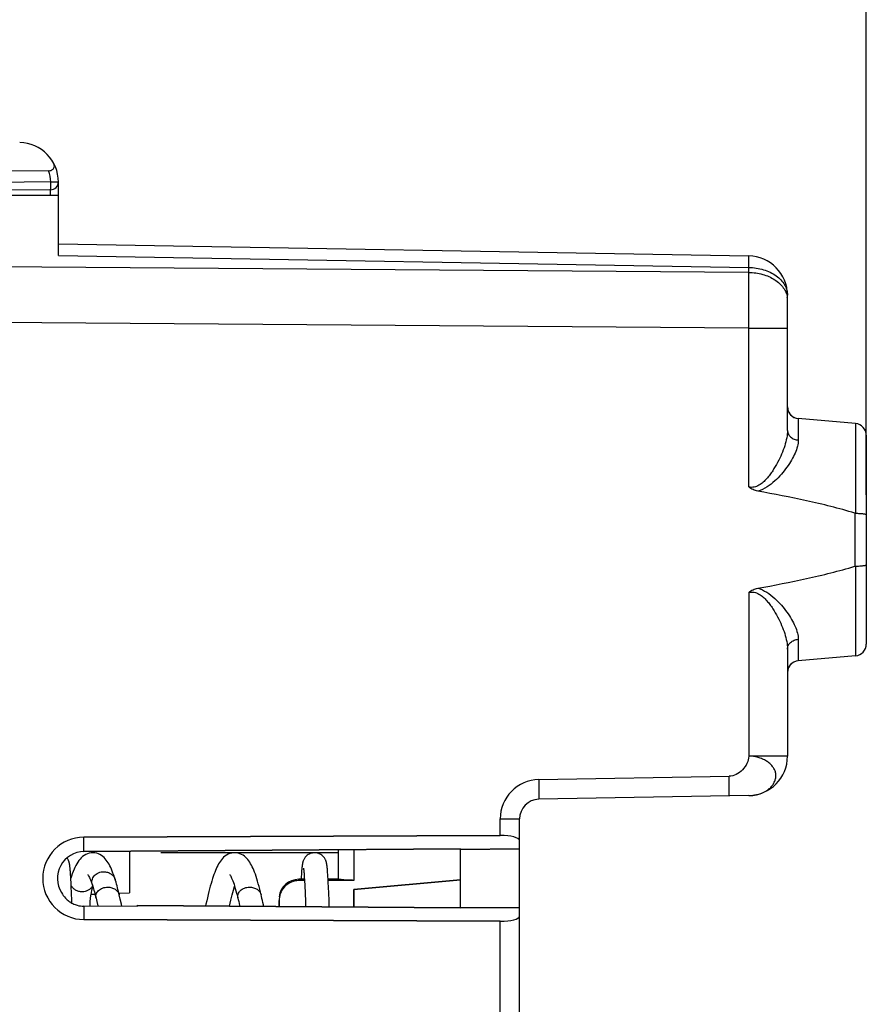
# Model space of a CAD drawing. Units: millimetres. Extents: x -90 to 98, y -24 to 56.
# Drawn here: x -47 to -26, y 0 to 25 of the extents above; entities that cross this region are included whole.
import ezdxf

# ---------------------------------------------------------------- set-up
doc = ezdxf.new("R2010")
doc.units = ezdxf.units.MM
doc.header["$LTSCALE"] = 16.335
doc.layers.get('0').update_dxf_attribs({"linetype": 'CONTINUOUS'})
for name, color, linetype in [('ASSI', 7, 'CONTINUOUS'), ('CURVE', 7, 'CONTINUOUS'), ('DRAFT', 7, 'CONTINUOUS'), ('RACCORDO', 7, 'CONTINUOUS')]:
    doc.layers.add(name, color=color, linetype=linetype)
doc.styles.get("Standard").update_dxf_attribs({"font": 'txt', "width": 0.8})
doc.dimstyles.new('DIMSTYLE_1', dxfattribs={"dimtxt": 3, "dimasz": 3, "dimexe": 1.5, "dimexo": 0.5, "dimgap": 0.75, "dimtad": 1, "dimtxsty": 'STANDARD', "dimblk": '_FILLED', "dimblk1": '_FILLED', "dimblk2": '_FILLED', "dimcen": 0.09, "dimazin": 2, "dimtfac": 1, "dimtofl": 0, "dimtmove": 0, "dimatfit": 3, "dimldrblk": '_FILLED', "dimfxl": 1, "dimtolj": 1, "dimarcsym": 0})

# ---------------------------------------------------------------- blocks, each defined once
blk = doc.blocks.new('_FILLED')
at = {"color": 0, "linetype": 'BYBLOCK'}
blk.add_solid([(0, 0), (-1, 0.3167), (-1, -0.3167)], dxfattribs=at)
blk = doc.blocks.new('*D2')
at = {"color": 7, "linetype": 'CONTINUOUS'}
for p, q in [((-58.892, 24.344), (-58.892, 36.893)), ((-25.892, 15.25), (-25.892, 36.893)), ((-58.892, 35.393), (-42.392, 35.393)), ((-25.892, 35.393), (-42.392, 35.393))]:
    blk.add_line(p, q, dxfattribs=at)
at = {"color": 7, "linetype": 'CONTINUOUS', "xscale": 3, "yscale": 3, "zscale": 3, "rotation": 180}
blk.add_blockref('_FILLED', (-58.892, 35.393), dxfattribs=at)
at = {"color": 7, "linetype": 'CONTINUOUS', "xscale": 3, "yscale": 3, "zscale": 3}
blk.add_blockref('_FILLED', (-25.892, 35.393), dxfattribs=at)
blk = doc.blocks.new('*D3')
at = {"color": 7, "linetype": 'CONTINUOUS'}
for p, q in [((-69.392, 5.109), (-69.392, 46.893)), ((-25.892, 15.25), (-25.892, 46.893)), ((-69.392, 45.393), (-47.642, 45.393)), ((-25.892, 45.393), (-47.642, 45.393))]:
    blk.add_line(p, q, dxfattribs=at)
at = {"color": 7, "linetype": 'CONTINUOUS', "xscale": 3, "yscale": 3, "zscale": 3, "rotation": 180}
blk.add_blockref('_FILLED', (-69.392, 45.393), dxfattribs=at)
at = {"color": 7, "linetype": 'CONTINUOUS', "xscale": 3, "yscale": 3, "zscale": 3}
blk.add_blockref('_FILLED', (-25.892, 45.393), dxfattribs=at)
blk = doc.blocks.new('*D4')
at = {"color": 7, "linetype": 'CONTINUOUS'}
for p, q in [((-90.139, 1.3), (-90.139, 53.485)), ((-25.892, 13.235), (-25.892, 53.485)), ((-90.139, 51.985), (-58.015, 51.985)), ((-25.892, 51.985), (-58.015, 51.985))]:
    blk.add_line(p, q, dxfattribs=at)
at = {"color": 7, "linetype": 'CONTINUOUS', "xscale": 3, "yscale": 3, "zscale": 3, "rotation": 180}
blk.add_blockref('_FILLED', (-90.139, 51.985), dxfattribs=at)
at = {"color": 7, "linetype": 'CONTINUOUS', "xscale": 3, "yscale": 3, "zscale": 3}
blk.add_blockref('_FILLED', (-25.892, 51.985), dxfattribs=at)

msp = doc.modelspace()

# ---------------------------------------------------------------- linework, layer by layer
at = {"color": 7, "linetype": 'CONTINUOUS'}
for p, q in [((-46.096, 3.764), (-46.098, 3.783)), ((-46.094, 3.744), (-46.096, 3.764)), ((-40.213, 3.765), (-40.215, 3.744)), ((-39.57, 3.767), (-39.572, 3.787)), ((-39.568, 3.746), (-39.57, 3.767)), ((-46.092, 3.722), (-46.094, 3.744)), ((-46.09, 3.699), (-46.092, 3.722)), ((-46.088, 3.674), (-46.09, 3.699)), ((-46.085, 3.634), (-46.088, 3.674)), ((-46.082, 3.59), (-46.085, 3.634)), ((-46.079, 3.542), (-46.082, 3.59)), ((-46.075, 3.471), (-46.079, 3.542)), ((-40.23, 3.545), (-40.234, 3.476)), ((-40.227, 3.596), (-40.23, 3.545)), ((-40.224, 3.642), (-40.227, 3.596)), ((-40.222, 3.67), (-40.224, 3.642)), ((-40.22, 3.696), (-40.222, 3.67)), ((-40.218, 3.721), (-40.22, 3.696)), ((-40.215, 3.744), (-40.218, 3.721)), ((-40.168, 3.719), (-40.167, 3.705)), ((-40.167, 3.705), (-40.165, 3.69)), ((-40.165, 3.69), (-40.163, 3.673)), ((-40.163, 3.673), (-40.162, 3.654)), ((-40.162, 3.654), (-40.16, 3.634)), ((-40.16, 3.634), (-40.158, 3.599)), ((-40.158, 3.599), (-40.155, 3.561)), ((-40.155, 3.561), (-40.152, 3.519)), ((-40.152, 3.519), (-40.149, 3.472)), ((-39.566, 3.723), (-39.568, 3.746)), ((-39.564, 3.699), (-39.566, 3.723)), ((-39.562, 3.673), (-39.564, 3.699)), ((-39.56, 3.645), (-39.562, 3.673)), ((-39.557, 3.6), (-39.56, 3.645)), ((-39.553, 3.55), (-39.557, 3.6)), ((-39.549, 3.477), (-39.553, 3.55)), ((-46.071, 3.392), (-46.075, 3.471)), ((-46.065, 3.281), (-46.071, 3.392)), ((-46.058, 3.13), (-46.065, 3.281)), ((-40.149, 3.472), (-40.146, 3.421)), ((-40.146, 3.421), (-40.142, 3.347)), ((-40.142, 3.347), (-40.138, 3.264)), ((-40.138, 3.264), (-40.134, 3.173)), ((-39.545, 3.394), (-39.549, 3.477)), ((-39.539, 3.279), (-39.545, 3.394)), ((-39.532, 3.12), (-39.539, 3.279)), ((-46.05, 2.927), (-46.058, 3.13)), ((-40.134, 3.173), (-40.13, 3.074)), ((-40.13, 3.074), (-40.126, 2.966)), ((-39.525, 2.94), (-39.532, 3.12)), ((-46.048, 2.871), (-46.05, 2.927)), ((-40.126, 2.966), (-40.121, 2.849)), ((-40.121, 2.849), (-40.119, 2.781)), ((-39.519, 2.776), (-39.525, 2.94))]:
    msp.add_line(p, q, dxfattribs=at)
for points in [[(-46.098, 3.783), (-46.099, 3.792), (-46.1, 3.801), (-46.101, 3.81), (-46.102, 3.818), (-46.103, 3.826), (-46.104, 3.834), (-46.106, 3.842), (-46.107, 3.85), (-46.108, 3.857), (-46.109, 3.865), (-46.111, 3.872), (-46.112, 3.879), (-46.114, 3.887), (-46.115, 3.895), (-46.117, 3.902), (-46.119, 3.911), (-46.122, 3.919), (-46.124, 3.928), (-46.128, 3.938), (-46.132, 3.949), (-46.136, 3.961), (-46.142, 3.974), (-46.15, 3.989), (-46.159, 4.005), (-46.17, 4.022), (-46.171, 4.023)], [(-45.52, 4.15), (-45.561, 4.148), (-45.608, 4.14), (-45.654, 4.126), (-45.698, 4.107), (-45.74, 4.082), (-45.778, 4.054), (-45.813, 4.022), (-45.844, 3.988), (-45.874, 3.951), (-45.9, 3.913), (-45.926, 3.871), (-45.95, 3.828), (-45.973, 3.78), (-45.996, 3.73), (-46.018, 3.676), (-46.04, 3.618), (-46.062, 3.555), (-46.077, 3.509)], [(-44.953, 3.475), (-44.968, 3.523), (-44.988, 3.581), (-45.007, 3.635), (-45.026, 3.685), (-45.046, 3.733), (-45.066, 3.778), (-45.087, 3.82), (-45.108, 3.859), (-45.13, 3.897), (-45.153, 3.932), (-45.178, 3.966), (-45.205, 3.998), (-45.234, 4.028), (-45.265, 4.056), (-45.3, 4.081), (-45.338, 4.104), (-45.379, 4.123), (-45.421, 4.137), (-45.464, 4.146), (-45.507, 4.15), (-45.521, 4.15)], [(-41.92, 4.15), (-41.944, 4.149), (-41.994, 4.143), (-42.041, 4.13), (-42.086, 4.112), (-42.128, 4.09), (-42.166, 4.063), (-42.199, 4.035), (-42.23, 4.004), (-42.257, 3.972), (-42.283, 3.939), (-42.306, 3.904), (-42.328, 3.867), (-42.349, 3.828), (-42.369, 3.788), (-42.389, 3.746), (-42.408, 3.7), (-42.427, 3.653), (-42.445, 3.602), (-42.464, 3.549), (-42.482, 3.493), (-42.501, 3.433), (-42.519, 3.371), (-42.537, 3.305), (-42.556, 3.236), (-42.574, 3.164), (-42.592, 3.088), (-42.611, 3.009), (-42.63, 2.927), (-42.648, 2.841), (-42.657, 2.799)], [(-41.247, 3.084), (-41.263, 3.148), (-41.282, 3.224), (-41.301, 3.296), (-41.32, 3.364), (-41.339, 3.429), (-41.358, 3.491), (-41.377, 3.549), (-41.395, 3.603), (-41.415, 3.655), (-41.434, 3.704), (-41.453, 3.749), (-41.473, 3.793), (-41.494, 3.833), (-41.515, 3.872), (-41.537, 3.908), (-41.561, 3.943), (-41.586, 3.975), (-41.613, 4.006), (-41.642, 4.036), (-41.674, 4.062), (-41.708, 4.087), (-41.746, 4.108), (-41.786, 4.126), (-41.827, 4.138), (-41.868, 4.146), (-41.909, 4.15), (-41.921, 4.15)], [(-39.892, 4.15), (-39.899, 4.15), (-39.928, 4.148), (-39.956, 4.143), (-39.983, 4.136), (-40.008, 4.126), (-40.033, 4.115), (-40.055, 4.102), (-40.076, 4.087), (-40.095, 4.072), (-40.112, 4.055), (-40.127, 4.038), (-40.14, 4.02), (-40.151, 4.004), (-40.16, 3.988), (-40.168, 3.973), (-40.174, 3.96), (-40.178, 3.948), (-40.182, 3.937), (-40.186, 3.927), (-40.188, 3.918), (-40.191, 3.909), (-40.193, 3.901), (-40.195, 3.893), (-40.196, 3.885), (-40.198, 3.877), (-40.199, 3.87), (-40.201, 3.862), (-40.202, 3.854), (-40.203, 3.846), (-40.205, 3.838), (-40.206, 3.83), (-40.207, 3.822), (-40.208, 3.813), (-40.209, 3.804), (-40.21, 3.795), (-40.211, 3.785), (-40.213, 3.765)], [(-39.572, 3.787), (-39.573, 3.797), (-39.574, 3.806), (-39.576, 3.814), (-39.577, 3.823), (-39.578, 3.831), (-39.579, 3.839), (-39.58, 3.847), (-39.581, 3.855), (-39.583, 3.863), (-39.584, 3.871), (-39.586, 3.878), (-39.587, 3.886), (-39.589, 3.894), (-39.591, 3.902), (-39.593, 3.91), (-39.595, 3.919), (-39.598, 3.928), (-39.601, 3.938), (-39.605, 3.949), (-39.61, 3.961), (-39.616, 3.974), (-39.624, 3.989), (-39.633, 4.005), (-39.644, 4.022), (-39.657, 4.039), (-39.673, 4.056), (-39.69, 4.073), (-39.709, 4.088), (-39.729, 4.103), (-39.752, 4.116), (-39.776, 4.127), (-39.802, 4.136), (-39.829, 4.143), (-39.857, 4.148), (-39.886, 4.15), (-39.892, 4.15)], [(-40.174, 3.76), (-40.174, 3.76), (-40.173, 3.759), (-40.173, 3.757), (-40.173, 3.755), (-40.172, 3.752), (-40.172, 3.749), (-40.171, 3.745), (-40.171, 3.741), (-40.17, 3.736), (-40.169, 3.731), (-40.169, 3.725), (-40.168, 3.719)], [(-45.644, 3.595), (-45.644, 3.595), (-45.642, 3.592), (-45.636, 3.583), (-45.627, 3.57), (-45.617, 3.55), (-45.605, 3.526), (-45.591, 3.496), (-45.576, 3.46), (-45.561, 3.419), (-45.544, 3.373), (-45.53, 3.33)], [(-42.044, 3.595), (-42.042, 3.592), (-42.037, 3.585), (-42.029, 3.573), (-42.02, 3.556), (-42.008, 3.533), (-41.996, 3.506), (-41.982, 3.474), (-41.968, 3.438), (-41.952, 3.396), (-41.936, 3.35), (-41.92, 3.299), (-41.903, 3.244), (-41.886, 3.185), (-41.869, 3.121), (-41.851, 3.053), (-41.836, 2.994)], [(-45.59, 2.791), (-45.588, 2.827), (-45.583, 2.912), (-45.575, 2.992), (-45.566, 3.067), (-45.556, 3.136), (-45.544, 3.2), (-45.53, 3.258), (-45.52, 3.298)], [(-45.53, 3.33), (-45.522, 3.306), (-45.512, 3.272), (-45.501, 3.236), (-45.49, 3.198), (-45.479, 3.158), (-45.467, 3.116), (-45.456, 3.073), (-45.444, 3.028), (-45.436, 2.994)], [(-44.847, 3.084), (-44.855, 3.119), (-44.868, 3.168), (-44.88, 3.216), (-44.892, 3.263), (-44.905, 3.31), (-44.917, 3.355), (-44.93, 3.4), (-44.943, 3.443), (-44.953, 3.475)], [(-42.051, 2.794), (-42.034, 2.871), (-42.017, 2.945), (-41.999, 3.015), (-41.982, 3.081), (-41.966, 3.144), (-41.949, 3.203), (-41.933, 3.258), (-41.92, 3.3)], [(-44.78, 2.785), (-44.792, 2.843), (-44.821, 2.974), (-44.847, 3.084)], [(-41.181, 2.788), (-41.189, 2.827), (-41.201, 2.883), (-41.213, 2.938), (-41.226, 2.992), (-41.238, 3.046), (-41.247, 3.084)], [(-45.436, 2.994), (-45.416, 2.911), (-45.392, 2.806), (-45.388, 2.79)], [(-41.836, 2.994), (-41.828, 2.96), (-41.816, 2.913), (-41.805, 2.864), (-41.794, 2.813), (-41.789, 2.793)]]:
    msp.add_lwpolyline(points, dxfattribs=at)
at = {"color": 250, "linetype": 'CONTINUOUS'}
for points, knots in [([(-45.53, 3.33), (-45.536, 3.35), (-45.544, 3.391), (-45.539, 3.453), (-45.518, 3.512), (-45.483, 3.565), (-45.435, 3.61), (-45.376, 3.644), (-45.311, 3.664), (-45.265, 3.669), (-45.242, 3.669)], [0, 0, 0, 0, 0.118692, 0.237063, 0.356716, 0.479155, 0.605019, 0.73433, 0.866447, 1, 1, 1, 1]), ([(-45.242, 3.669), (-45.209, 3.669), (-45.145, 3.66), (-45.058, 3.62), (-44.99, 3.557), (-44.961, 3.503), (-44.953, 3.475)], [0, 0, 0, 0, 0.261119, 0.51656, 0.762845, 1, 1, 1, 1]), ([(-45.792, 3.159), (-45.821, 3.159), (-45.878, 3.167), (-45.958, 3.199), (-46.024, 3.251), (-46.056, 3.297), (-46.067, 3.321)], [0, 0, 0, 0, 0.258965, 0.513581, 0.760833, 1, 1, 1, 1]), ([(-45.523, 3.308), (-45.535, 3.286), (-45.567, 3.244), (-45.632, 3.196), (-45.709, 3.166), (-45.764, 3.159), (-45.792, 3.159)], [0, 0, 0, 0, 0.239743, 0.487275, 0.741659, 1, 1, 1, 1]), ([(-45.436, 2.994), (-45.44, 3.011), (-45.444, 3.046), (-45.435, 3.099), (-45.411, 3.149), (-45.374, 3.192), (-45.326, 3.229), (-45.27, 3.256), (-45.207, 3.273), (-45.164, 3.277), (-45.142, 3.277)], [0, 0, 0, 0, 0.111618, 0.223592, 0.339017, 0.460033, 0.587483, 0.721021, 0.859309, 1, 1, 1, 1]), ([(-45.142, 3.277), (-45.107, 3.277), (-45.04, 3.267), (-44.95, 3.228), (-44.891, 3.175), (-44.86, 3.125), (-44.85, 3.098), (-44.847, 3.084)], [0, 0, 0, 0, 0.272134, 0.532774, 0.774768, 0.889225, 1, 1, 1, 1]), ([(-41.836, 2.994), (-41.84, 3.011), (-41.844, 3.046), (-41.835, 3.099), (-41.811, 3.149), (-41.774, 3.192), (-41.726, 3.229), (-41.67, 3.256), (-41.607, 3.273), (-41.564, 3.277), (-41.542, 3.277)], [0, 0, 0, 0, 0.111618, 0.223592, 0.339017, 0.460033, 0.587484, 0.721022, 0.85931, 1, 1, 1, 1]), ([(-41.542, 3.277), (-41.507, 3.277), (-41.44, 3.267), (-41.35, 3.228), (-41.291, 3.175), (-41.26, 3.125), (-41.25, 3.098), (-41.247, 3.084)], [0, 0, 0, 0, 0.272135, 0.532775, 0.774769, 0.889225, 1, 1, 1, 1])]:
    msp.add_open_spline(points, degree=3, knots=knots, dxfattribs=at)
at = {"layer": 'ASSI', "color": 7, "linetype": 'CONTINUOUS'}
for p, q in [((-46.641, 21.468), (-58.892, 21.405)), ((-46.392, 19.318), (-46.392, 21.182)), ((-46.59, 20.986), (-58.892, 20.878)), ((-56.392, 20.85), (-46.392, 20.85)), ((-46.392, 19.611), (-28.874, 19.305)), ((-27.892, 14.876), (-27.892, 18.305)), ((-26.166, 15.049), (-27.618, 15.176)), ((-25.892, 14.75), (-25.892, 9.45)), ((-27.892, 9.324), (-27.892, 6.601)), ((-26.166, 9.151), (-27.618, 9.024)), ((-28.874, 5.602), (-34.2, 5.509)), ((-34.692, -5.009), (-34.692, 5.009)), ((-45.747, 4.546), (-35.183, 4.589)), ((-45.744, 4.179), (-36.192, 4.248)), ((-39.292, 4.225), (-39.292, 3.481)), ((-36.192, 4.237), (-34.692, 4.25)), ((-36.192, 2.752), (-36.192, 4.248)), ((-40.15, 3.477), (-40.295, 3.476)), ((-40.148, 3.444), (-40.295, 3.443)), ((-39.292, 3.482), (-39.549, 3.48)), ((-38.894, 3.45), (-39.547, 3.447)), ((-36.192, 3.464), (-38.892, 3.214)), ((-38.892, 2.772), (-38.892, 3.214)), ((-44.392, 2.782), (-45.744, 2.793)), ((-36.192, 2.752), (-44.392, 2.811)), ((-44.392, 2.782), (-44.392, 2.811)), ((-40.792, 2.785), (-40.792, 2.938)), ((-34.692, 2.75), (-36.192, 2.763)), ((-35.183, 2.411), (-45.747, 2.454))]:
    msp.add_line(p, q, dxfattribs=at)
at = {"layer": 'ASSI', "color": 250, "linetype": 'CONTINUOUS'}
for p, q in [((-46.588, 21.186), (-58.892, 21.078)), ((-46.392, 19.318), (-28.874, 19.012)), ((-28.874, 18.887), (-56.392, 19.086)), ((-28.874, 18.887), (-28.874, 19.012)), ((-28.874, 17.473), (-56.392, 17.672)), ((-28.874, 17.473), (-27.892, 17.473)), ((-28.874, 13.438), (-28.874, 17.473)), ((-27.618, 15.176), (-27.618, 14.63)), ((-26.166, 15.049), (-26.166, 12.771)), ((-26.186, 12.774), (-26.186, 11.426)), ((-26.166, 11.429), (-26.166, 9.151)), ((-28.874, 10.762), (-28.874, 6.601)), ((-27.618, 9.57), (-27.618, 9.024)), ((-27.892, 6.601), (-28.874, 6.601)), ((-34.2, 6.008), (-29.374, 6.093)), ((-35.183, 5.009), (-34.692, 5.009)), ((-35.183, 4.589), (-35.183, 5.009)), ((-45.744, 4.179), (-45.747, 4.546)), ((-38.894, 4.228), (-38.894, 3.45)), ((-40.295, 3.443), (-40.295, 3.476)), ((-45.744, 2.793), (-45.747, 2.454)), ((-35.183, -2.411), (-35.183, 2.411))]:
    msp.add_line(p, q, dxfattribs=at)
at = {"layer": 'ASSI', "color": 7, "linetype": 'CONTINUOUS'}
for centre, radius, start, end in [((-47.392, 21.182), 1, 0.0034, 89), ((-46.592, 21.186), 0.2, 270.5, 360), ((-28.892, 18.305), 1, 0, 89), ((-27.592, 15.475), 0.3, 180.0003, 265), ((-26.192, 14.75), 0.3, 0, 85), ((-26.192, 9.45), 0.3, 275, 360), ((-27.592, 8.725), 0.3, 95, 172.9172), ((-28.892, 6.601), 1, 271, 360), ((-34.192, 5.009), 0.5, 91, 180), ((-40.292, 2.976), 0.5, 90.3333, 174.0222), ((-45.743, 3.439), 0.645, 207.7629, 223.4527), ((-45.741, 3.441), 0.648, 223.4768, 233.7957), ((-45.741, 3.441), 0.648, 233.7932, 237.64), ((-45.742, 3.439), 0.646, 237.6415, 238.9446), ((-45.741, 3.441), 0.649, 238.9482, 242.9311), ((-45.74, 3.444), 0.651, 242.9291, 244.0592), ((-45.739, 3.444), 0.652, 244.0614, 254.2719), ((-45.739, 3.448), 0.656, 254.3205, 269.5219), ((-40.282, 2.938), 0.509, 175.7385, 179.994)]:
    msp.add_arc(centre, radius, start, end, dxfattribs=at)
at = {"layer": 'ASSI', "color": 250, "linetype": 'CONTINUOUS'}
for centre, radius, start, end in [((-47.388, 21.182), 0.8, 0.2782, 20.9532), ((-214.726, 18.18), 185.853, 359.78204, 0.21796), ((-28.393, 18.179), 0.501, 0.0316, 8.4167), ((-34.183, 5.009), 1, 91.0029, 179.9972), ((-28.892, 6.592), 0.991, 271.0015, 275.6329), ((-28.891, 6.587), 0.986, 275.6324, 277.2741), ((-28.889, 6.574), 0.972, 277.27, 280.1965), ((-28.885, 6.55), 0.948, 280.1966, 282.6725), ((-28.88, 6.527), 0.924, 282.6753, 284.4947)]:
    msp.add_arc(centre, radius, start, end, dxfattribs=at)
at = {"layer": 'ASSI', "color": 7, "linetype": 'CONTINUOUS'}
for centre, major_axis, ratio, start_param, end_param in [((-45.743, 3.5), (1.046, 0), 0.999989, 1.574846, 4.708339), ((-35.192, 4.455), (0.5, 0.005), 0.267937, -0.002519, 1.550824), ((-45.739, 3.5), (0.679, 0), 0.999999, 1.577964, 3.703454), ((-35.192, 2.545), (0.5, -0.005), 0.267937, -1.550824, 0.002519)]:
    msp.add_ellipse(centre, major_axis=major_axis, ratio=ratio, start_param=start_param, end_param=end_param, dxfattribs=at)
for points, knots in [([(-46.641, 21.468), (-46.612, 21.468), (-46.569, 21.476), (-46.525, 21.509), (-46.505, 21.538), (-46.495, 21.571), (-46.494, 21.615), (-46.506, 21.646), (-46.516, 21.665)], [0, 0, 0, 0, 0.298677, 0.431326, 0.551421, 0.663919, 0.774118, 1, 1, 1, 1]), ([(-28.645, 13.334), (-28.687, 13.341), (-28.769, 13.366), (-28.841, 13.412), (-28.874, 13.438)], [0, 0, 0, 0, 0.50004, 1, 1, 1, 1]), ([(-26.186, 12.774), (-26.387, 12.836), (-26.793, 12.947), (-27.612, 13.137), (-28.232, 13.258), (-28.645, 13.334)], [0, 0, 0, 0, 0.250003, 0.500022, 1, 1, 1, 1]), ([(-26.166, 12.771), (-26.13, 12.77), (-26.065, 12.769), (-25.988, 12.762), (-25.939, 12.755), (-25.914, 12.749), (-25.899, 12.745), (-25.892, 12.738), (-25.892, 12.735)], [0, 0, 0, 0, 0.381983, 0.699405, 0.820386, 0.911258, 0.969995, 1, 1, 1, 1]), ([(-28.645, 10.866), (-28.232, 10.942), (-27.613, 11.063), (-26.793, 11.253), (-26.387, 11.364), (-26.186, 11.426)], [0, 0, 0, 0, 0.499978, 0.749997, 1, 1, 1, 1]), ([(-26.166, 11.429), (-26.13, 11.43), (-26.065, 11.431), (-25.988, 11.438), (-25.939, 11.445), (-25.914, 11.451), (-25.899, 11.455), (-25.892, 11.462), (-25.892, 11.465)], [0, 0, 0, 0, 0.381983, 0.699405, 0.820386, 0.911258, 0.969995, 1, 1, 1, 1]), ([(-28.874, 10.762), (-28.841, 10.788), (-28.769, 10.834), (-28.687, 10.859), (-28.645, 10.866)], [0, 0, 0, 0, 0.499952, 1, 1, 1, 1]), ([(-40.295, 3.443), (-40.357, 3.443), (-40.482, 3.419), (-40.642, 3.315), (-40.754, 3.161), (-40.786, 3.038), (-40.79, 2.976)], [0, 0, 0, 0, 0.249961, 0.499893, 0.749842, 1, 1, 1, 1]), ([(-38.894, 3.45), (-38.92, 3.45), (-38.971, 3.451), (-39.045, 3.453), (-39.112, 3.458), (-39.172, 3.463), (-39.215, 3.468), (-39.244, 3.471), (-39.26, 3.474), (-39.273, 3.476), (-39.283, 3.478), (-39.288, 3.479), (-39.292, 3.48), (-39.292, 3.481)], [0, 0, 0, 0, 0.194526, 0.381769, 0.554034, 0.705084, 0.82935, 0.879876, 0.922027, 0.955364, 0.979534, 0.994384, 1, 1, 1, 1])]:
    msp.add_open_spline(points, degree=3, knots=knots, dxfattribs=at)
at = {"layer": 'ASSI', "color": 250, "linetype": 'CONTINUOUS'}
for points, knots in [([(-46.59, 20.986), (-46.59, 20.986), (-46.59, 20.988), (-46.589, 20.99), (-46.589, 20.995), (-46.589, 21.001), (-46.588, 21.01), (-46.588, 21.024), (-46.588, 21.046), (-46.588, 21.076), (-46.588, 21.11), (-46.588, 21.147), (-46.588, 21.173), (-46.588, 21.186)], [0, 0, 0, 0, 0.005124, 0.019618, 0.043484, 0.076572, 0.11854, 0.168966, 0.29331, 0.444725, 0.617485, 0.805181, 1, 1, 1, 1]), ([(-46.588, 21.186), (-46.575, 21.185), (-46.55, 21.185), (-46.514, 21.185), (-46.48, 21.185), (-46.451, 21.184), (-46.429, 21.183), (-46.415, 21.183), (-46.407, 21.183), (-46.401, 21.183), (-46.396, 21.184), (-46.394, 21.185), (-46.392, 21.185), (-46.392, 21.186)], [0, 0, 0, 0, 0.195222, 0.383298, 0.555925, 0.706849, 0.830568, 0.880768, 0.922508, 0.955449, 0.979474, 0.994393, 1, 1, 1, 1]), ([(-46.589, 20.85), (-46.589, 20.86), (-46.589, 20.878), (-46.589, 20.904), (-46.589, 20.927), (-46.589, 20.947), (-46.589, 20.961), (-46.589, 20.97), (-46.589, 20.976), (-46.59, 20.98), (-46.59, 20.983), (-46.59, 20.984), (-46.59, 20.986), (-46.59, 20.986)], [0, 0, 0, 0, 0.210356, 0.404178, 0.57687, 0.724176, 0.842597, 0.890043, 0.929275, 0.960028, 0.982114, 0.995448, 1, 1, 1, 1]), ([(-28.874, 19.012), (-28.874, 19.034), (-28.874, 19.076), (-28.873, 19.134), (-28.873, 19.184), (-28.873, 19.226), (-28.873, 19.256), (-28.873, 19.274), (-28.873, 19.285), (-28.873, 19.293), (-28.873, 19.3), (-28.874, 19.303), (-28.874, 19.305), (-28.874, 19.305)], [0, 0, 0, 0, 0.224597, 0.424286, 0.59669, 0.7399, 0.85273, 0.897402, 0.934091, 0.962737, 0.983287, 0.995697, 1, 1, 1, 1]), ([(-28.874, 19.012), (-28.747, 19.011), (-28.501, 18.975), (-28.224, 18.847), (-28.055, 18.701), (-27.962, 18.579), (-27.905, 18.445), (-27.892, 18.351), (-27.892, 18.305)], [0, 0, 0, 0, 0.287181, 0.553397, 0.67523, 0.789037, 0.896399, 1, 1, 1, 1]), ([(-28.874, 18.887), (-28.755, 18.885), (-28.524, 18.854), (-28.261, 18.741), (-28.093, 18.612), (-27.996, 18.503), (-27.928, 18.382), (-27.903, 18.296), (-27.897, 18.253)], [0, 0, 0, 0, 0.284066, 0.549791, 0.672536, 0.787684, 0.896191, 1, 1, 1, 1]), ([(-27.892, 14.876), (-27.892, 14.812), (-27.907, 14.679), (-27.96, 14.478), (-28.039, 14.27), (-28.141, 14.059), (-28.243, 13.884), (-28.338, 13.748), (-28.417, 13.648), (-28.508, 13.556), (-28.613, 13.476), (-28.717, 13.434), (-28.807, 13.427), (-28.852, 13.433), (-28.874, 13.438)], [0, 0, 0, 0, 0.101244, 0.211745, 0.330214, 0.455134, 0.585187, 0.651839, 0.719446, 0.787972, 0.857464, 0.928022, 0.963914, 1, 1, 1, 1]), ([(-27.892, 14.876), (-27.892, 14.845), (-27.877, 14.781), (-27.815, 14.703), (-27.725, 14.648), (-27.654, 14.632), (-27.618, 14.63)], [0, 0, 0, 0, 0.228225, 0.469246, 0.727981, 1, 1, 1, 1]), ([(-27.618, 14.63), (-27.618, 14.576), (-27.635, 14.463), (-27.697, 14.293), (-27.788, 14.116), (-27.905, 13.936), (-28.047, 13.757), (-28.213, 13.585), (-28.407, 13.429), (-28.562, 13.355), (-28.645, 13.334)], [0, 0, 0, 0, 0.092828, 0.19712, 0.312333, 0.436886, 0.569123, 0.707652, 0.85148, 1, 1, 1, 1]), ([(-28.874, 10.762), (-28.83, 10.773), (-28.738, 10.775), (-28.612, 10.724), (-28.507, 10.644), (-28.417, 10.551), (-28.337, 10.452), (-28.242, 10.316), (-28.14, 10.141), (-28.039, 9.93), (-27.96, 9.722), (-27.907, 9.521), (-27.892, 9.388), (-27.892, 9.324)], [0, 0, 0, 0, 0.071727, 0.142418, 0.211981, 0.280522, 0.348136, 0.41479, 0.544838, 0.669753, 0.788225, 0.898735, 1, 1, 1, 1]), ([(-28.646, 10.866), (-28.484, 10.825), (-28.27, 10.675), (-28.047, 10.443), (-27.905, 10.264), (-27.788, 10.084), (-27.697, 9.907), (-27.635, 9.737), (-27.618, 9.624), (-27.618, 9.57)], [0, 0, 0, 0, 0.290932, 0.429734, 0.562223, 0.687018, 0.802466, 0.906974, 1, 1, 1, 1]), ([(-27.892, 9.324), (-27.892, 9.355), (-27.877, 9.419), (-27.815, 9.497), (-27.725, 9.552), (-27.654, 9.568), (-27.618, 9.57)], [0, 0, 0, 0, 0.228225, 0.469246, 0.727981, 1, 1, 1, 1]), ([(-28.874, 6.601), (-28.875, 6.539), (-28.911, 6.411), (-29.027, 6.251), (-29.184, 6.131), (-29.312, 6.094), (-29.374, 6.093)], [0, 0, 0, 0, 0.242599, 0.500664, 0.758193, 1, 1, 1, 1]), ([(-28.648, 5.632), (-28.575, 5.651), (-28.47, 5.692), (-28.353, 5.774), (-28.284, 5.844), (-28.233, 5.923), (-28.198, 6.008), (-28.18, 6.096), (-28.189, 6.186), (-28.222, 6.27), (-28.274, 6.348), (-28.343, 6.42), (-28.428, 6.483), (-28.527, 6.534), (-28.675, 6.583), (-28.794, 6.601), (-28.874, 6.601)], [0, 0, 0, 0, 0.138773, 0.202251, 0.261066, 0.316975, 0.372688, 0.427351, 0.480452, 0.534387, 0.590958, 0.651257, 0.715337, 0.782779, 0.853389, 1, 1, 1, 1]), ([(-34.2, 6.008), (-34.2, 5.976), (-34.199, 5.912), (-34.198, 5.82), (-34.197, 5.734), (-34.197, 5.669), (-34.197, 5.623), (-34.197, 5.594), (-34.197, 5.569), (-34.198, 5.548), (-34.198, 5.532), (-34.199, 5.521), (-34.199, 5.514), (-34.2, 5.511), (-34.2, 5.51), (-34.2, 5.509), (-34.2, 5.509)], [0, 0, 0, 0, 0.194811, 0.382496, 0.555242, 0.706642, 0.772532, 0.830974, 0.881394, 0.923357, 0.956441, 0.980305, 0.988729, 0.9948, 0.998519, 1, 1, 1, 1]), ([(-29.374, 5.593), (-29.374, 5.593), (-29.373, 5.594), (-29.373, 5.596), (-29.373, 5.599), (-29.372, 5.605), (-29.372, 5.616), (-29.371, 5.632), (-29.371, 5.653), (-29.371, 5.678), (-29.37, 5.708), (-29.37, 5.754), (-29.371, 5.819), (-29.371, 5.904), (-29.372, 5.996), (-29.373, 6.06), (-29.374, 6.093)], [0, 0, 0, 0, 0.001479, 0.005188, 0.01125, 0.019676, 0.043564, 0.076636, 0.118595, 0.169027, 0.227462, 0.293327, 0.444772, 0.61755, 0.805025, 1, 1, 1, 1])]:
    msp.add_open_spline(points, degree=3, knots=knots, dxfattribs=at)
at = {"layer": 'ASSI', "color": 7, "linetype": 'CONTINUOUS'}
for points in [[(-26.166, 12.771), (-26.173, 12.771), (-26.18, 12.772), (-26.186, 12.774)], [(-26.166, 11.429), (-26.173, 11.429), (-26.18, 11.428), (-26.186, 11.426)]]:
    msp.add_open_spline(points, degree=3, dxfattribs=at)
at = {"layer": 'CURVE', "color": 250, "linetype": 'CONTINUOUS'}
msp.add_line((-39.292, 4.15), (-43.792, 4.15), dxfattribs=at)
at = {"layer": 'DRAFT', "color": 7, "linetype": 'CONTINUOUS'}
for p, q in [((-56.392, 20.85), (-46.392, 20.85)), ((-26.166, 15.049), (-27.618, 15.176)), ((-26.166, 9.151), (-27.618, 9.024)), ((-36.192, 4.248), (-45.744, 4.179)), ((-44.592, 4.187), (-44.592, 3.129)), ((-34.692, 4.25), (-36.192, 4.237)), ((-36.192, 2.752), (-36.192, 4.248)), ((-34.692, 2.75), (-34.692, 4.25)), ((-40.15, 3.477), (-40.295, 3.476)), ((-39.292, 3.482), (-39.549, 3.48)), ((-38.892, 3.214), (-36.192, 3.464)), ((-45.562, 3.095), (-45.463, 3.099)), ((-44.856, 3.12), (-44.592, 3.129)), ((-38.892, 3.214), (-38.892, 2.772)), ((-44.392, 2.782), (-45.744, 2.793)), ((-44.392, 2.811), (-36.192, 2.752)), ((-44.392, 2.782), (-44.392, 2.811)), ((-36.192, 2.763), (-34.692, 2.75))]:
    msp.add_line(p, q, dxfattribs=at)
at = {"layer": 'DRAFT', "color": 250, "linetype": 'CONTINUOUS'}
for p, q in [((-45.744, 4.179), (-45.747, 4.546)), ((-45.744, 2.793), (-45.747, 2.454))]:
    msp.add_line(p, q, dxfattribs=at)
at = {"layer": 'DRAFT', "color": 7, "linetype": 'CONTINUOUS'}
for centre, radius, start, end in [((-45.743, 3.439), 0.645, 207.7629, 223.4527), ((-45.741, 3.441), 0.648, 223.4768, 233.7957), ((-45.741, 3.441), 0.648, 233.7932, 237.64), ((-45.742, 3.439), 0.646, 237.6415, 238.9446), ((-45.741, 3.441), 0.649, 238.9482, 242.9311), ((-45.74, 3.444), 0.651, 242.9291, 244.0592), ((-45.739, 3.444), 0.652, 244.0614, 254.2719), ((-45.739, 3.448), 0.656, 254.3205, 269.5219)]:
    msp.add_arc(centre, radius, start, end, dxfattribs=at)
for centre, major_axis, ratio, start_param, end_param in [((-45.743, 3.5), (1.046, 0), 0.999989, 1.574846, 4.708339), ((-45.739, 3.5), (0.679, 0), 0.999999, 1.577964, 3.703454)]:
    msp.add_ellipse(centre, major_axis=major_axis, ratio=ratio, start_param=start_param, end_param=end_param, dxfattribs=at)
at = {"layer": 'RACCORDO', "color": 7, "linetype": 'CONTINUOUS'}
for p, q in [((-46.641, 21.468), (-58.892, 21.405)), ((-46.392, 19.318), (-46.392, 21.182)), ((-46.59, 20.986), (-58.892, 20.878)), ((-46.392, 19.611), (-28.874, 19.305)), ((-27.892, 14.876), (-27.892, 18.305)), ((-25.892, 14.75), (-25.892, 9.45)), ((-27.892, 9.324), (-27.892, 6.601)), ((-28.874, 5.602), (-34.2, 5.509)), ((-34.692, 4.25), (-34.692, 5.009)), ((-35.183, 4.589), (-45.747, 4.546)), ((-39.292, 4.225), (-39.292, 3.481)), ((-40.148, 3.444), (-40.295, 3.443)), ((-38.894, 3.45), (-39.547, 3.447)), ((-40.792, 2.938), (-40.792, 2.785)), ((-34.692, -2.75), (-34.692, 2.75)), ((-45.747, 2.454), (-35.183, 2.411))]:
    msp.add_line(p, q, dxfattribs=at)
at = {"layer": 'RACCORDO', "color": 250, "linetype": 'CONTINUOUS'}
for p, q in [((-46.588, 21.186), (-58.892, 21.078)), ((-46.392, 19.318), (-28.874, 19.012)), ((-28.874, 18.887), (-56.392, 19.086)), ((-28.874, 18.887), (-28.874, 19.012)), ((-28.874, 17.473), (-56.392, 17.672)), ((-28.874, 17.473), (-27.892, 17.473)), ((-28.874, 13.438), (-28.874, 17.473)), ((-27.618, 15.176), (-27.618, 14.63)), ((-26.166, 15.049), (-26.166, 12.771)), ((-26.186, 12.774), (-26.186, 11.426)), ((-26.166, 11.429), (-26.166, 9.151)), ((-28.874, 10.762), (-28.874, 6.601)), ((-27.618, 9.57), (-27.618, 9.024)), ((-27.892, 6.601), (-28.874, 6.601)), ((-34.2, 6.008), (-29.374, 6.093)), ((-35.183, 5.009), (-34.692, 5.009)), ((-35.183, 4.589), (-35.183, 5.009)), ((-38.894, 4.228), (-38.894, 3.45)), ((-40.295, 3.443), (-40.295, 3.476)), ((-35.183, -2.411), (-35.183, 2.411))]:
    msp.add_line(p, q, dxfattribs=at)
at = {"layer": 'RACCORDO', "color": 7, "linetype": 'CONTINUOUS'}
for centre, radius, start, end in [((-47.392, 21.182), 1, 0.0034, 89), ((-46.592, 21.186), 0.2, 270.5, 360), ((-28.892, 18.305), 1, 0, 89), ((-27.592, 15.475), 0.3, 187.083, 265), ((-26.192, 14.75), 0.3, 0, 85), ((-26.192, 9.45), 0.3, 275, 360), ((-27.592, 8.725), 0.3, 95, 179.9997), ((-28.892, 6.601), 1, 271, 360), ((-34.192, 5.009), 0.5, 91, 180), ((-40.292, 2.976), 0.5, 90.3333, 174.0222), ((-40.282, 2.938), 0.509, 175.7385, 179.994)]:
    msp.add_arc(centre, radius, start, end, dxfattribs=at)
at = {"layer": 'RACCORDO', "color": 250, "linetype": 'CONTINUOUS'}
for centre, radius, start, end in [((-47.388, 21.182), 0.8, 0.2782, 20.9532), ((-214.726, 18.18), 185.853, 359.78204, 0.21796), ((-28.393, 18.179), 0.501, 0.0316, 8.4167), ((-34.183, 5.009), 1, 91.0028, 179.9971), ((-28.892, 6.592), 0.991, 271.0015, 275.6329), ((-28.891, 6.587), 0.986, 275.6324, 277.2741), ((-28.889, 6.574), 0.972, 277.27, 280.1965), ((-28.885, 6.55), 0.948, 280.1966, 282.6725), ((-28.88, 6.527), 0.924, 282.6753, 284.4947)]:
    msp.add_arc(centre, radius, start, end, dxfattribs=at)
at = {"layer": 'RACCORDO', "color": 7, "linetype": 'CONTINUOUS'}
for centre, major_axis, start_param, end_param in [((-35.192, 4.455), (0.5, 0.005), -0.002519, 1.550824), ((-35.192, 2.545), (0.5, -0.005), -1.550824, 0.002519)]:
    msp.add_ellipse(centre, major_axis=major_axis, ratio=0.267937, start_param=start_param, end_param=end_param, dxfattribs=at)
for points, knots in [([(-46.641, 21.468), (-46.612, 21.468), (-46.569, 21.476), (-46.525, 21.509), (-46.505, 21.538), (-46.495, 21.571), (-46.494, 21.615), (-46.506, 21.646), (-46.516, 21.665)], [0, 0, 0, 0, 0.298677, 0.431326, 0.551421, 0.663919, 0.774118, 1, 1, 1, 1]), ([(-28.645, 13.334), (-28.687, 13.341), (-28.769, 13.366), (-28.841, 13.412), (-28.874, 13.438)], [0, 0, 0, 0, 0.500039, 1, 1, 1, 1]), ([(-26.186, 12.774), (-26.387, 12.836), (-26.793, 12.947), (-27.612, 13.137), (-28.232, 13.258), (-28.645, 13.334)], [0, 0, 0, 0, 0.250003, 0.500022, 1, 1, 1, 1]), ([(-26.166, 12.771), (-26.13, 12.77), (-26.065, 12.769), (-25.988, 12.762), (-25.939, 12.755), (-25.914, 12.749), (-25.899, 12.745), (-25.892, 12.738), (-25.892, 12.735)], [0, 0, 0, 0, 0.381983, 0.699405, 0.820386, 0.911258, 0.969995, 1, 1, 1, 1]), ([(-28.645, 10.866), (-28.232, 10.942), (-27.613, 11.063), (-26.793, 11.253), (-26.387, 11.364), (-26.186, 11.426)], [0, 0, 0, 0, 0.499978, 0.749997, 1, 1, 1, 1]), ([(-26.166, 11.429), (-26.13, 11.43), (-26.065, 11.431), (-25.988, 11.438), (-25.939, 11.445), (-25.914, 11.451), (-25.899, 11.455), (-25.892, 11.462), (-25.892, 11.465)], [0, 0, 0, 0, 0.381983, 0.699405, 0.820386, 0.911258, 0.969995, 1, 1, 1, 1]), ([(-28.874, 10.762), (-28.841, 10.788), (-28.769, 10.834), (-28.687, 10.859), (-28.645, 10.866)], [0, 0, 0, 0, 0.499952, 1, 1, 1, 1]), ([(-40.295, 3.443), (-40.357, 3.443), (-40.482, 3.419), (-40.642, 3.315), (-40.754, 3.161), (-40.786, 3.038), (-40.79, 2.976)], [0, 0, 0, 0, 0.249961, 0.499893, 0.749842, 1, 1, 1, 1]), ([(-38.894, 3.45), (-38.92, 3.45), (-38.971, 3.451), (-39.045, 3.453), (-39.112, 3.458), (-39.164, 3.462), (-39.201, 3.466), (-39.224, 3.469), (-39.244, 3.471), (-39.26, 3.474), (-39.273, 3.476), (-39.283, 3.478), (-39.288, 3.479), (-39.292, 3.48), (-39.292, 3.481)], [0, 0, 0, 0, 0.194525, 0.381768, 0.554032, 0.705082, 0.770896, 0.82935, 0.879876, 0.922027, 0.955365, 0.979534, 0.994384, 1, 1, 1, 1])]:
    msp.add_open_spline(points, degree=3, knots=knots, dxfattribs=at)
at = {"layer": 'RACCORDO', "color": 250, "linetype": 'CONTINUOUS'}
for points, knots in [([(-46.59, 20.986), (-46.59, 20.986), (-46.59, 20.988), (-46.589, 20.99), (-46.589, 20.995), (-46.589, 21.001), (-46.588, 21.01), (-46.588, 21.024), (-46.588, 21.046), (-46.588, 21.076), (-46.588, 21.11), (-46.588, 21.147), (-46.588, 21.173), (-46.588, 21.186)], [0, 0, 0, 0, 0.005124, 0.019618, 0.043484, 0.076572, 0.11854, 0.168966, 0.29331, 0.444725, 0.617485, 0.805181, 1, 1, 1, 1]), ([(-46.588, 21.186), (-46.575, 21.185), (-46.55, 21.185), (-46.514, 21.185), (-46.48, 21.185), (-46.451, 21.184), (-46.429, 21.183), (-46.415, 21.183), (-46.407, 21.183), (-46.401, 21.183), (-46.396, 21.184), (-46.394, 21.185), (-46.392, 21.185), (-46.392, 21.186)], [0, 0, 0, 0, 0.195222, 0.383298, 0.555925, 0.706849, 0.830568, 0.880768, 0.922508, 0.955449, 0.979474, 0.994393, 1, 1, 1, 1]), ([(-46.589, 20.85), (-46.589, 20.86), (-46.589, 20.878), (-46.589, 20.904), (-46.589, 20.927), (-46.589, 20.947), (-46.589, 20.961), (-46.589, 20.97), (-46.589, 20.976), (-46.59, 20.98), (-46.59, 20.983), (-46.59, 20.984), (-46.59, 20.986), (-46.59, 20.986)], [0, 0, 0, 0, 0.210356, 0.404178, 0.57687, 0.724176, 0.842597, 0.890043, 0.929275, 0.960028, 0.982114, 0.995448, 1, 1, 1, 1]), ([(-28.874, 19.012), (-28.874, 19.034), (-28.874, 19.076), (-28.873, 19.134), (-28.873, 19.184), (-28.873, 19.226), (-28.873, 19.256), (-28.873, 19.274), (-28.873, 19.285), (-28.873, 19.293), (-28.873, 19.3), (-28.874, 19.303), (-28.874, 19.305), (-28.874, 19.305)], [0, 0, 0, 0, 0.224597, 0.424286, 0.59669, 0.7399, 0.85273, 0.897402, 0.934091, 0.962737, 0.983287, 0.995697, 1, 1, 1, 1]), ([(-28.874, 19.012), (-28.747, 19.011), (-28.501, 18.975), (-28.224, 18.847), (-28.055, 18.701), (-27.962, 18.579), (-27.905, 18.445), (-27.892, 18.351), (-27.892, 18.305)], [0, 0, 0, 0, 0.287181, 0.553397, 0.67523, 0.789037, 0.896399, 1, 1, 1, 1]), ([(-28.874, 18.887), (-28.755, 18.885), (-28.524, 18.854), (-28.261, 18.741), (-28.093, 18.612), (-27.996, 18.503), (-27.928, 18.382), (-27.903, 18.296), (-27.897, 18.253)], [0, 0, 0, 0, 0.284066, 0.549791, 0.672536, 0.787684, 0.896191, 1, 1, 1, 1]), ([(-27.892, 14.876), (-27.892, 14.812), (-27.907, 14.679), (-27.96, 14.478), (-28.039, 14.27), (-28.141, 14.059), (-28.243, 13.884), (-28.338, 13.748), (-28.417, 13.648), (-28.508, 13.556), (-28.613, 13.476), (-28.717, 13.434), (-28.807, 13.427), (-28.852, 13.433), (-28.874, 13.438)], [0, 0, 0, 0, 0.101244, 0.211745, 0.330214, 0.455134, 0.585187, 0.651839, 0.719446, 0.787972, 0.857464, 0.928022, 0.963914, 1, 1, 1, 1]), ([(-27.892, 14.876), (-27.892, 14.845), (-27.877, 14.781), (-27.815, 14.703), (-27.725, 14.648), (-27.654, 14.632), (-27.618, 14.63)], [0, 0, 0, 0, 0.228225, 0.469246, 0.727981, 1, 1, 1, 1]), ([(-27.618, 14.63), (-27.618, 14.576), (-27.635, 14.463), (-27.697, 14.293), (-27.788, 14.116), (-27.905, 13.936), (-28.047, 13.757), (-28.213, 13.585), (-28.407, 13.429), (-28.562, 13.355), (-28.645, 13.334)], [0, 0, 0, 0, 0.092828, 0.19712, 0.312333, 0.436886, 0.569123, 0.707652, 0.85148, 1, 1, 1, 1]), ([(-28.874, 10.762), (-28.83, 10.773), (-28.738, 10.775), (-28.612, 10.724), (-28.507, 10.644), (-28.417, 10.551), (-28.337, 10.452), (-28.242, 10.316), (-28.14, 10.141), (-28.039, 9.93), (-27.96, 9.722), (-27.907, 9.521), (-27.892, 9.388), (-27.892, 9.324)], [0, 0, 0, 0, 0.071727, 0.142418, 0.211981, 0.280522, 0.348136, 0.41479, 0.544838, 0.669753, 0.788225, 0.898735, 1, 1, 1, 1]), ([(-28.646, 10.866), (-28.484, 10.825), (-28.27, 10.675), (-28.047, 10.443), (-27.905, 10.264), (-27.788, 10.084), (-27.697, 9.907), (-27.635, 9.737), (-27.618, 9.624), (-27.618, 9.57)], [0, 0, 0, 0, 0.290932, 0.429734, 0.562223, 0.687018, 0.802466, 0.906974, 1, 1, 1, 1]), ([(-27.892, 9.324), (-27.892, 9.355), (-27.877, 9.419), (-27.815, 9.497), (-27.725, 9.552), (-27.654, 9.568), (-27.618, 9.57)], [0, 0, 0, 0, 0.228225, 0.469246, 0.727981, 1, 1, 1, 1]), ([(-28.874, 6.601), (-28.875, 6.539), (-28.911, 6.411), (-29.027, 6.251), (-29.184, 6.131), (-29.312, 6.094), (-29.374, 6.093)], [0, 0, 0, 0, 0.242599, 0.500664, 0.758193, 1, 1, 1, 1]), ([(-28.648, 5.632), (-28.575, 5.651), (-28.47, 5.692), (-28.353, 5.774), (-28.284, 5.844), (-28.233, 5.923), (-28.198, 6.008), (-28.18, 6.096), (-28.189, 6.186), (-28.222, 6.27), (-28.274, 6.348), (-28.343, 6.42), (-28.428, 6.483), (-28.527, 6.534), (-28.675, 6.583), (-28.794, 6.601), (-28.874, 6.601)], [0, 0, 0, 0, 0.138773, 0.202251, 0.261066, 0.316975, 0.372688, 0.427351, 0.480452, 0.534387, 0.590958, 0.651257, 0.715337, 0.782779, 0.853389, 1, 1, 1, 1]), ([(-34.2, 6.008), (-34.2, 5.976), (-34.199, 5.912), (-34.198, 5.82), (-34.197, 5.734), (-34.197, 5.669), (-34.197, 5.623), (-34.197, 5.594), (-34.197, 5.569), (-34.198, 5.548), (-34.198, 5.532), (-34.199, 5.521), (-34.199, 5.514), (-34.2, 5.511), (-34.2, 5.51), (-34.2, 5.509), (-34.2, 5.509)], [0, 0, 0, 0, 0.194811, 0.382496, 0.555242, 0.706642, 0.772532, 0.830974, 0.881394, 0.923357, 0.956441, 0.980305, 0.988729, 0.9948, 0.998519, 1, 1, 1, 1]), ([(-29.374, 5.593), (-29.374, 5.593), (-29.373, 5.594), (-29.373, 5.596), (-29.373, 5.599), (-29.372, 5.605), (-29.372, 5.616), (-29.371, 5.632), (-29.371, 5.653), (-29.371, 5.678), (-29.37, 5.708), (-29.37, 5.754), (-29.371, 5.819), (-29.371, 5.904), (-29.372, 5.996), (-29.373, 6.06), (-29.374, 6.093)], [0, 0, 0, 0, 0.001479, 0.005188, 0.01125, 0.019676, 0.043564, 0.076636, 0.118595, 0.169027, 0.227462, 0.293327, 0.444772, 0.61755, 0.805025, 1, 1, 1, 1])]:
    msp.add_open_spline(points, degree=3, knots=knots, dxfattribs=at)
at = {"layer": 'RACCORDO', "color": 7, "linetype": 'CONTINUOUS'}
for points in [[(-26.166, 12.771), (-26.173, 12.771), (-26.18, 12.772), (-26.186, 12.774)], [(-26.166, 11.429), (-26.173, 11.429), (-26.18, 11.428), (-26.186, 11.426)]]:
    msp.add_open_spline(points, degree=3, dxfattribs=at)

# ---------------------------------------------------------------- dimensions: what is measured, and where the dimension line sits
at = {"color": 7, "linetype": 'CONTINUOUS'}
for base, p1, p2, picture, middle in [((-90.139, 51.985), (-25.892, 12.735), (-90.139, 0.8), '*D4', (-63.48, 51.985)), ((-58.892, 35.393), (-25.892, 14.75), (-58.892, 23.844), '*D2', (-44.535, 35.393))]:
    dim = msp.add_linear_dim(base=base, p1=p1, p2=p2, angle=180, dimstyle='DIMSTYLE_1', dxfattribs=at)
    dim.commit()
    dim.dimension.update_dxf_attribs({"geometry": picture, "text_midpoint": middle, "dimtype": 160})
dim = msp.add_linear_dim(base=(-25.892, 45.393), p1=(-69.392, 4.609), p2=(-25.892, 14.75), dimstyle='DIMSTYLE_1', dxfattribs=at)
dim.commit()
dim.dimension.update_dxf_attribs({"geometry": '*D3', "text_midpoint": (-51.82, 45.393), "dimtype": 160})

doc.saveas('drawing.dxf')
